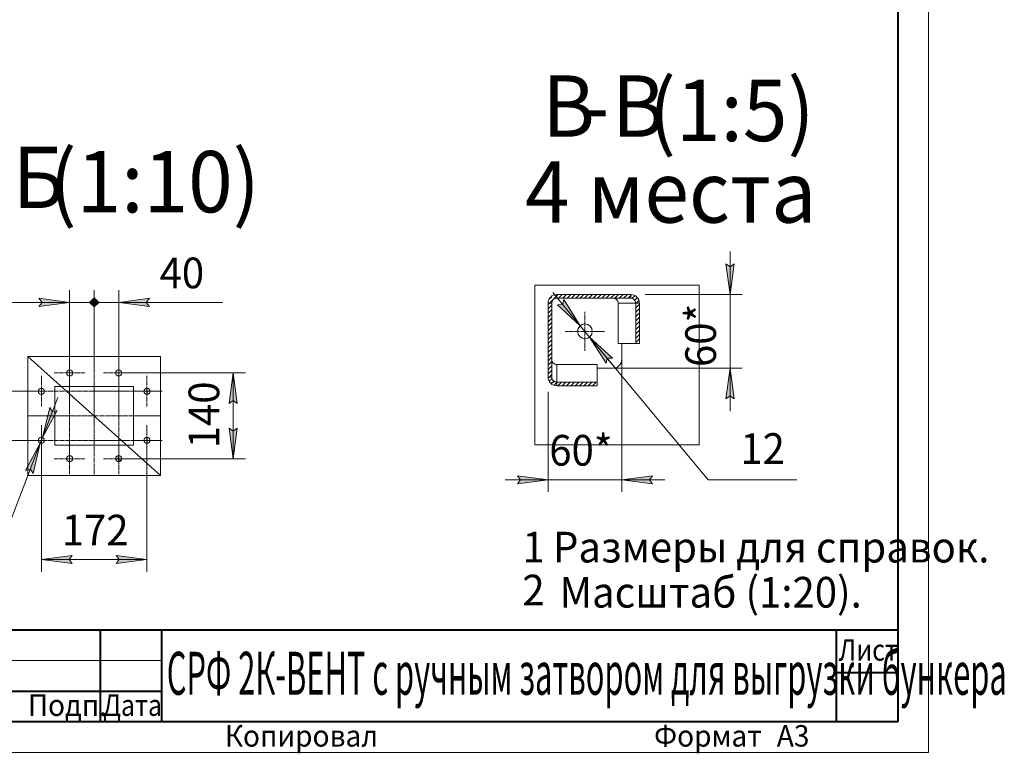
# Model space of a CAD drawing. Units: millimetres. Extents: x 0 to 8647, y -3 to 5940.
# Drawn here: x 5437 to 8647, y -3 to 2388 of the extents above; entities that cross this region are included whole.
import ezdxf

# ---------------------------------------------------------------- set-up
doc = ezdxf.new("R2010")
doc.units = ezdxf.units.MM
for name, pattern in [('K5LT_AUXILIARY', [0]), ('K5LT_AXLED', [19.5, 15, -1.5, 1.5, -1.5]), ('K5LT_BASIC', [0]), ('K5LT_THIN', [0]), ('K5LT_THIN_INCLUDED_TO_HATCHING', [0])]:
    doc.linetypes.add(name, pattern=pattern)
for name, color, linetype, true_color in [('C', 4, 'Continuous', 0x00ffff), ('CONTOUR', 1, 'Continuous', 0xff0000), ('DIM', 6, 'Continuous', 0xff00ff), ('FOR', 7, 'Continuous', 0xffffff), ('OSI', 2, 'Continuous', 0xffff00), ('R', 1, 'Continuous', 0xff0000)]:
    doc.layers.add(name, color=color, linetype=linetype, true_color=true_color)
doc.styles.add('KTEXTSTYLE', font='GOST_AU.ttf', dxfattribs={"width": 0.96, "height": 5})

msp = doc.modelspace()

# ---------------------------------------------------------------- hatches: boundary and pattern name
at = {"layer": 'DIM'}
for points in [[(7752.8, 1492.5), (7766, 1592.5), (7752.8, 1582.5), (7739.6, 1592.5)], [(5499.4, 1453.9), (5599.4, 1467), (5499.4, 1480.2), (5509.4, 1467)], [(5849.4, 1467), (5859.4, 1480.2), (5759.4, 1467), (5859.4, 1453.9)], [(7264.4, 1390.9), (7210.6, 1476.2), (7206.9, 1460.1), (7190.4, 1459.4)], [(7369.2, 1285.5), (7295.1, 1354), (7348.9, 1268.7), (7352.7, 1284.8)], [(7766, 1152.5), (7752.8, 1252.5), (7739.6, 1152.5), (7752.8, 1162.5)], [(6146.2, 1137), (6133.1, 1237), (6119.9, 1137), (6133.1, 1147)], [(5511, 1026.3), (5559.2, 1114.9), (5543.3, 1110.3), (5534.6, 1124.4)], [(6133.1, 957), (6146.2, 1057), (6133.1, 1047), (6119.9, 1057)], [(5480.3, 909.6), (5503.8, 1007.6), (5455.7, 919), (5471.6, 923.6)], [(7159.8, 888.9), (7059.8, 902), (7069.8, 888.9), (7059.8, 875.7)], [(7489.8, 888.9), (7499.8, 902), (7399.8, 888.9), (7499.8, 875.7)], [(5597.4, 628.7), (5607.4, 641.9), (5507.4, 628.7), (5607.4, 615.6)], [(5851.4, 628.7), (5751.4, 641.9), (5761.4, 628.7), (5751.4, 615.6)]]:
    msp.add_hatch(color=7, dxfattribs=at).paths.add_polyline_path(points)
h = msp.add_hatch(color=7, dxfattribs=at)
h.paths.add_polyline_path([(5679.4, 1452), (5694.4, 1467), (5679.4, 1482), (5664.4, 1467)])
h.paths.add_polyline_path([(5689.4, 1467), (5679.4, 1477), (5669.4, 1467), (5679.4, 1457)])
h.paths.add_polyline_path([(5684.4, 1467), (5679.4, 1472), (5674.4, 1467), (5679.4, 1462)])
h = msp.add_hatch(color=7, dxfattribs=at)
h.paths.add_polyline_path([(5694.4, 1467), (5679.4, 1482), (5664.4, 1467), (5679.4, 1452)])
h.paths.add_polyline_path([(5679.4, 1457), (5689.4, 1467), (5679.4, 1477), (5669.4, 1467)])
h.paths.add_polyline_path([(5684.4, 1467), (5679.4, 1472), (5674.4, 1467), (5679.4, 1462)])

# ---------------------------------------------------------------- linework, layer by layer
at = {"layer": 'C', "color": 7, "linetype": 'K5LT_THIN_INCLUDED_TO_HATCHING', "lineweight": 18}
for p, q in [((7116.4, 1522.5), (7652.4, 1522.5)), ((7116.4, 1002.5), (7116.4, 1522.5)), ((7652.4, 1522.5), (7652.4, 1002.5)), ((7652.4, 1002.5), (7116.4, 1002.5))]:
    msp.add_line(p, q, dxfattribs=at)
at = {"layer": 'CONTOUR', "color": 7, "linetype": 'K5LT_THIN_INCLUDED_TO_HATCHING', "lineweight": 18}
for p, q in [((5895.4, 1291), (5463.4, 1291)), ((5463.4, 1291), (5463.4, 903)), ((5895.4, 1291), (5463.4, 1291)), ((5463.4, 1291), (5463.4, 903)), ((5895.4, 903), (5895.4, 1291)), ((5895.4, 903), (5895.4, 1291)), ((5463.4, 903), (5895.4, 903)), ((5463.4, 903), (5895.4, 903))]:
    msp.add_line(p, q, dxfattribs=at)
at = {"layer": 'DIM', "color": 7, "linetype": 'K5LT_THIN', "lineweight": 18}
for p, q in [((7752.8, 1492.5), (7752.8, 1632.5)), ((7752.8, 1582.5), (7739.6, 1592.5)), ((7739.6, 1592.5), (7752.8, 1492.5)), ((7752.8, 1492.5), (7766, 1592.5)), ((7766, 1592.5), (7752.8, 1582.5)), ((5599.4, 1467), (5499.4, 1480.2)), ((5499.4, 1480.2), (5509.4, 1467)), ((5599.4, 1237), (5599.4, 1507)), ((5679.4, 1482), (5664.4, 1467)), ((5679.4, 1482), (5664.4, 1467)), ((5679.4, 1477), (5669.4, 1467)), ((5679.4, 1477), (5669.4, 1467)), ((5679.4, 1237), (5679.4, 1507)), ((5679.4, 1237), (5679.4, 1507)), ((5694.4, 1467), (5679.4, 1482)), ((5694.4, 1467), (5679.4, 1482)), ((5689.4, 1467), (5679.4, 1477)), ((5689.4, 1467), (5679.4, 1477)), ((5759.4, 1237), (5759.4, 1507)), ((5859.4, 1480.2), (5759.4, 1467)), ((5849.4, 1467), (5859.4, 1480.2)), ((7264.4, 1390.9), (7174.9, 1498.6)), ((7476.4, 1492.5), (7792.8, 1492.5)), ((7752.8, 1252.5), (7752.8, 1492.5)), ((5499.4, 1467), (5261.3, 1467)), ((5599.4, 1467), (5459.4, 1467)), ((5509.4, 1467), (5499.4, 1453.9)), ((5499.4, 1453.9), (5599.4, 1467)), ((5599.4, 1467), (5499.4, 1467)), ((5599.4, 1467), (5679.4, 1467)), ((5664.4, 1467), (5679.4, 1452)), ((5669.4, 1467), (5664.4, 1467)), ((5664.4, 1467), (5679.4, 1452)), ((5669.4, 1467), (5679.4, 1457)), ((5674.4, 1467), (5669.4, 1467)), ((5669.4, 1467), (5679.4, 1457)), ((5679.4, 1472), (5674.4, 1467)), ((5679.4, 1472), (5674.4, 1467)), ((5674.4, 1467), (5679.4, 1462)), ((5674.4, 1467), (5679.4, 1462)), ((5684.4, 1467), (5679.4, 1472)), ((5684.4, 1467), (5679.4, 1472)), ((5679.4, 1462), (5684.4, 1467)), ((5679.4, 1457), (5689.4, 1467)), ((5679.4, 1452), (5694.4, 1467)), ((5679.4, 1467), (5759.4, 1467)), ((5679.4, 1462), (5684.4, 1467)), ((5679.4, 1457), (5689.4, 1467)), ((5679.4, 1452), (5694.4, 1467)), ((5684.4, 1467), (5689.4, 1467)), ((5689.4, 1467), (5694.4, 1467)), ((5759.4, 1467), (5859.4, 1453.9)), ((5759.4, 1467), (5899.4, 1467)), ((5759.4, 1467), (5859.4, 1467)), ((5859.4, 1453.9), (5849.4, 1467)), ((5859.4, 1467), (6097.5, 1467)), ((7206.9, 1460.1), (7190.4, 1459.4)), ((7190.4, 1459.4), (7264.4, 1390.9)), ((7210.6, 1476.2), (7206.9, 1460.1)), ((7264.4, 1390.9), (7210.6, 1476.2)), ((7264.4, 1390.9), (7295.1, 1354)), ((7295.1, 1354), (7348.9, 1268.7)), ((7369.2, 1285.5), (7295.1, 1354)), ((7295.1, 1354), (7384.6, 1246.4)), ((7295.1, 1354), (7681.9, 888.9)), ((7348.9, 1268.7), (7352.7, 1284.8)), ((7352.7, 1284.8), (7369.2, 1285.5)), ((7375, 1252.5), (7792.8, 1252.5)), ((7399.8, 1277.3), (7399.8, 848.9)), ((7752.8, 1252.5), (7739.6, 1152.5)), ((7766, 1152.5), (7752.8, 1252.5)), ((7752.8, 1252.5), (7752.8, 1112.5)), ((5759.4, 1237), (6173.1, 1237)), ((6119.9, 1137), (6133.1, 1237)), ((6133.1, 1237), (6146.2, 1137)), ((6133.1, 1237), (6133.1, 957)), ((5507.4, 1177), (5261.3, 1177)), ((5511, 1026.3), (5561.2, 1157)), ((7159.8, 1175.8), (7159.8, 848.9)), ((7739.6, 1152.5), (7752.8, 1162.5)), ((7752.8, 1162.5), (7766, 1152.5)), ((5534.6, 1124.4), (5511, 1026.3)), ((5543.3, 1110.3), (5534.6, 1124.4)), ((6133.1, 1147), (6119.9, 1137)), ((6146.2, 1137), (6133.1, 1147)), ((5511, 1026.3), (5559.2, 1114.9)), ((5559.2, 1114.9), (5543.3, 1110.3)), ((6133.1, 957), (6119.9, 1057)), ((6119.9, 1057), (6133.1, 1047)), ((6133.1, 1047), (6146.2, 1057)), ((6146.2, 1057), (6133.1, 957)), ((5507.4, 1017), (5261.3, 1017)), ((5503.8, 1007.6), (5376, 674.7)), ((5503.8, 1007.6), (5453.7, 876.9)), ((5503.8, 1007.6), (5455.7, 919)), ((5480.3, 909.6), (5503.8, 1007.6)), ((5511, 1026.3), (5503.8, 1007.6)), ((5507.4, 1017), (5507.4, 588.7)), ((5851.4, 1017), (5851.4, 588.7)), ((5759.4, 957), (6173.1, 957)), ((5455.7, 919), (5471.6, 923.6)), ((5471.6, 923.6), (5480.3, 909.6)), ((7159.8, 888.9), (7059.8, 902)), ((7059.8, 902), (7069.8, 888.9)), ((7499.8, 902), (7399.8, 888.9)), ((7489.8, 888.9), (7499.8, 902)), ((7159.8, 888.9), (7019.8, 888.9)), ((7069.8, 888.9), (7059.8, 875.7)), ((7059.8, 875.7), (7159.8, 888.9)), ((7399.8, 888.9), (7159.8, 888.9)), ((7399.8, 888.9), (7499.8, 875.7)), ((7399.8, 888.9), (7539.8, 888.9)), ((7499.8, 875.7), (7489.8, 888.9)), ((7681.9, 888.9), (7970.3, 888.9)), ((5507.4, 628.7), (5607.4, 641.9)), ((5607.4, 615.6), (5507.4, 628.7)), ((5507.4, 628.7), (5851.4, 628.7)), ((5607.4, 641.9), (5597.4, 628.7)), ((5597.4, 628.7), (5607.4, 615.6)), ((5761.4, 628.7), (5751.4, 641.9)), ((5751.4, 641.9), (5851.4, 628.7)), ((5851.4, 628.7), (5751.4, 615.6)), ((5751.4, 615.6), (5761.4, 628.7))]:
    msp.add_line(p, q, dxfattribs=at)
at = {"layer": 'FOR', "color": 7, "linetype": 'K5LT_THIN', "lineweight": 18}
for p, q in [((8400, 5940), (8400, 0)), ((4600, 300), (5900, 300)), ((8400, 0), (0, 0))]:
    msp.add_line(p, q, dxfattribs=at)
at = {"layer": 'FOR', "color": 5, "linetype": 'K5LT_BASIC', "lineweight": 40, "true_color": 0x0000ff}
for p, q in [((8300, 5840), (8300, 100)), ((4600, 400), (8300, 400)), ((5700, 100), (5700, 400)), ((5900, 100), (5900, 400)), ((8100, 100), (8100, 400)), ((8100, 260), (8300, 260)), ((5400, 200), (5700, 200)), ((5700, 200), (5900, 200)), ((8300, 100), (400, 100))]:
    msp.add_line(p, q, dxfattribs=at)
at = {"layer": 'FOR', "color": 7, "linetype": 'Continuous'}
for p, q in [((7163.7, 1464.5), (7187.8, 1488.5)), ((7164.3, 1479.2), (7171.6, 1486.4)), ((7187.8, 1488.5), (7191.7, 1492.5)), ((7193.9, 1480.5), (7205.9, 1492.5)), ((7208, 1480.5), (7220, 1492.5)), ((7222.2, 1480.5), (7234.2, 1492.5)), ((7236.3, 1480.5), (7248.3, 1492.5)), ((7250.5, 1480.5), (7262.5, 1492.5)), ((7264.6, 1480.5), (7276.6, 1492.5)), ((7278.7, 1480.5), (7290.7, 1492.5)), ((7292.9, 1480.5), (7304.9, 1492.5)), ((7307, 1480.5), (7319, 1492.5)), ((7321.2, 1480.5), (7333.2, 1492.5)), ((7335.3, 1480.5), (7347.3, 1492.5)), ((7349.4, 1480.5), (7361.4, 1492.5)), ((7363.6, 1480.5), (7375.6, 1492.5)), ((7377.7, 1480.5), (7389.7, 1492.5)), ((7391.9, 1480.5), (7403.9, 1492.5)), ((7406, 1480.5), (7418, 1492.5)), ((7420.2, 1480.5), (7429.1, 1489.4)), ((7429.1, 1489.4), (7432, 1492.3)), ((7433, 1479.2), (7442.3, 1488.5)), ((7441.4, 1473.4), (7450, 1482)), ((7159.8, 1460.5), (7163.7, 1464.5)), ((7159.8, 1446.3), (7171.8, 1458.3)), ((7445.2, 1463), (7446.6, 1464.5)), ((7445.2, 1448.9), (7457.3, 1461)), ((7445.2, 1434.8), (7457.3, 1446.9)), ((7446.6, 1464.5), (7455.2, 1473)), ((7159.8, 1432.2), (7171.8, 1444.2)), ((7159.8, 1418.1), (7171.8, 1430.1)), ((7159.8, 1403.9), (7171.8, 1415.9)), ((7445.2, 1420.6), (7457.3, 1432.7)), ((7445.2, 1406.5), (7457.3, 1418.6)), ((7159.8, 1389.8), (7171.8, 1401.8)), ((7159.8, 1375.6), (7171.8, 1387.6)), ((7445.2, 1392.3), (7457.3, 1404.4)), ((7445.2, 1378.2), (7457.3, 1390.3)), ((7159.8, 1361.5), (7171.8, 1373.5)), ((7159.8, 1347.3), (7171.8, 1359.3)), ((7445.2, 1364.1), (7457.3, 1376.1)), ((7445.2, 1349.9), (7457.3, 1362)), ((7159.8, 1333.2), (7171.8, 1345.2)), ((7159.8, 1319.1), (7171.8, 1331.1)), ((7159.8, 1304.9), (7171.8, 1316.9)), ((7445.2, 1335.8), (7457.3, 1347.9)), ((7456, 1332.5), (7457.3, 1333.7)), ((7159.8, 1290.8), (7171.8, 1302.8)), ((7159.8, 1276.6), (7171.8, 1288.6)), ((7159.8, 1262.5), (7171.8, 1274.5)), ((7159.8, 1248.4), (7171.8, 1260.4)), ((7159.8, 1234.2), (7171.8, 1246.2)), ((7160.4, 1220.7), (7162.9, 1223.2)), ((7162.9, 1223.2), (7171.8, 1232.1)), ((7163.4, 1209.6), (7172.5, 1218.6)), ((7170, 1202), (7178.2, 1210.3)), ((7179.2, 1197.1), (7187.8, 1205.6)), ((7187.8, 1205.6), (7189.2, 1207.1)), ((7191.2, 1195), (7203.3, 1207.1)), ((7205.4, 1195), (7217.5, 1207.1)), ((7219.5, 1195), (7231.6, 1207.1)), ((7233.7, 1195), (7245.7, 1207.1)), ((7247.8, 1195), (7259.9, 1207.1)), ((7261.9, 1195), (7274, 1207.1)), ((7276.1, 1195), (7288.2, 1207.1)), ((7290.2, 1195), (7302.3, 1207.1)), ((7304.4, 1195), (7316.5, 1207.1)), ((7318.5, 1195), (7319.8, 1196.2))]:
    msp.add_line(p, q, dxfattribs=at)
at = {"layer": 'OSI', "color": 30, "linetype": 'K5LT_AXLED', "lineweight": 18, "true_color": 0xff8000}
for p, q in [((7279.8, 1372.5), (7279.8, 1436.5)), ((7279.8, 1372.5), (7215.8, 1372.5)), ((7279.8, 1372.5), (7279.8, 1308.5)), ((7279.8, 1372.5), (7343.8, 1372.5)), ((5599.4, 1237), (5599.4, 1287)), ((5679.4, 1291), (5679.4, 903)), ((5759.4, 1237), (5759.4, 1287)), ((5507.4, 1177), (5507.4, 1227)), ((5599.4, 1237), (5549.4, 1237)), ((5599.4, 1237), (5599.4, 957)), ((5599.4, 1237), (5599.4, 1187)), ((5599.4, 1237), (5649.4, 1237)), ((5759.4, 1237), (5709.4, 1237)), ((5759.4, 1237), (5759.4, 957)), ((5759.4, 1237), (5759.4, 1187)), ((5759.4, 1237), (5809.4, 1237)), ((5851.4, 1177), (5851.4, 1227)), ((5507.4, 1177), (5457.4, 1177)), ((5507.4, 1177), (5851.4, 1177)), ((5507.4, 1177), (5507.4, 1127)), ((5507.4, 1177), (5557.4, 1177)), ((5851.4, 1177), (5801.4, 1177)), ((5851.4, 1177), (5851.4, 1127)), ((5851.4, 1177), (5901.4, 1177)), ((5463.4, 1097), (5895.4, 1097)), ((5507.4, 1017), (5507.4, 1067)), ((5851.4, 1017), (5851.4, 1067)), ((5507.4, 1017), (5457.4, 1017)), ((5507.4, 1017), (5851.4, 1017)), ((5507.4, 1017), (5507.4, 967)), ((5507.4, 1017), (5557.4, 1017)), ((5599.4, 957), (5599.4, 1007)), ((5759.4, 957), (5759.4, 1007)), ((5851.4, 1017), (5801.4, 1017)), ((5851.4, 1017), (5851.4, 967)), ((5851.4, 1017), (5901.4, 1017)), ((5599.4, 957), (5549.4, 957)), ((5599.4, 957), (5649.4, 957)), ((5599.4, 957), (5599.4, 907)), ((5759.4, 957), (5709.4, 957)), ((5759.4, 957), (5759.4, 907)), ((5759.4, 957), (5809.4, 957))]:
    msp.add_line(p, q, dxfattribs=at)
at = {"layer": 'R', "color": 7, "linetype": 'K5LT_THIN', "lineweight": 18}
for p, q in [((7187.8, 1480.5), (7187.8, 1492.5)), ((7187.8, 1492.5), (7429.1, 1492.5)), ((7187.8, 1480.5), (7429.1, 1480.5)), ((7429.1, 1492.5), (7429.1, 1480.5)), ((7159.8, 1464.5), (7171.8, 1464.5)), ((7159.8, 1223.2), (7159.8, 1464.5)), ((7171.8, 1223.2), (7171.8, 1464.5)), ((7387.9, 1464.5), (7387.9, 1332.5)), ((7387.9, 1464.5), (7445.2, 1464.5)), ((7445.2, 1464.5), (7445.2, 1332.5)), ((7445.2, 1464.5), (7457.3, 1464.5)), ((7457.3, 1464.5), (7457.3, 1332.5)), ((7387.9, 1332.5), (7445.2, 1332.5)), ((7399.8, 1332.5), (7399.8, 1280.5)), ((7445.2, 1332.5), (7457.3, 1332.5)), ((5463.4, 1291), (5895.4, 1291)), ((5463.4, 903), (5463.4, 1291)), ((5895.4, 1291), (5895.4, 903)), ((7319.8, 1264.4), (7187.8, 1264.4)), ((7187.8, 1264.4), (7187.8, 1207.1)), ((7319.8, 1207.1), (7319.8, 1264.4)), ((7371.8, 1252.5), (7319.8, 1252.5)), ((7171.8, 1223.2), (7159.8, 1223.2)), ((5551.4, 1001), (5551.4, 1193)), ((5551.4, 1193), (5807.4, 1193)), ((5807.4, 1193), (5807.4, 1001)), ((7319.8, 1207.1), (7187.8, 1207.1)), ((7187.8, 1195), (7187.8, 1207.1)), ((7319.8, 1195), (7187.8, 1195)), ((7319.8, 1195), (7319.8, 1207.1)), ((5852.1, 1167), (5852.1, 1186.9)), ((5807.4, 1001), (5551.4, 1001)), ((5852.1, 1007), (5852.1, 1026.9)), ((5757.4, 966.8), (5757.4, 953)), ((5757.4, 953), (5768.6, 953)), ((5895.4, 903), (5463.4, 903))]:
    msp.add_line(p, q, dxfattribs=at)
at = {"layer": 'R', "color": 9, "linetype": 'K5LT_AUXILIARY', "lineweight": 18, "true_color": 0xdca5c1}
msp.add_line((5463.4, 1291), (5895.4, 903), dxfattribs=at)
at = {"layer": 'R', "color": 7, "linetype": 'K5LT_THIN', "lineweight": 18}
for centre, radius in [((7279.8, 1372.5), 24), ((5599.4, 1237), 10), ((5759.4, 1237), 10), ((5507.4, 1177), 10), ((5851.4, 1177), 10), ((5507.4, 1017), 10), ((5851.4, 1017), 10), ((5599.4, 957), 10), ((5759.4, 957), 10)]:
    msp.add_circle(centre, radius, dxfattribs=at)
for centre, radius, start, end in [((7187.8, 1464.5), 28, 90, 180), ((7187.8, 1464.5), 16, 90, 180), ((7371.8, 1280.5), 28, 270, 0)]:
    msp.add_arc(centre, radius, start, end, dxfattribs=at)
for centre, major_axis, ratio, start_param, end_param in [((7371.6, 1464.5), (-16.3, 0), 0.981855, 3.141593, 4.712389), ((7429.1, 1464.5), (-28.2, 0), 0.992646, 3.141593, 4.712389), ((7429.1, 1464.5), (-16.1, 0), 0.992646, 3.141593, 4.712389), ((7187.8, 1280.7), (0, 16.3), 0.981855, 1.570796, 3.141593), ((7187.8, 1223.2), (0, 28.2), 0.992646, 1.570796, 3.141593), ((7187.8, 1223.2), (0, 16.1), 0.992646, 1.570796, 3.141593)]:
    msp.add_ellipse(centre, major_axis=major_axis, ratio=ratio, start_param=start_param, end_param=end_param, dxfattribs=at)

# ---------------------------------------------------------------- texts
at = {"layer": 'DIM', "color": 7, "style": 'KTEXTSTYLE', "oblique": 15, "width": 0.96}
for s, rotation, p in [('40', 360, (5892.6, 1512.9)), ('60*', 90, (7707, 1256.1)), ('140', 90, (6087.2, 991.1))]:
    msp.add_text(s, height=100, rotation=rotation, dxfattribs=at).set_placement(p)
for s, p in [('60*', (7163.4, 934.7)), ('12', (7786.4, 940.5)), ('172', (5573.6, 674.6))]:
    msp.add_text(s, height=100, dxfattribs=at).set_placement(p)
at = {"layer": 'FOR', "color": 5, "true_color": 0x0000ff, "style": 'KTEXTSTYLE', "width": 0.96}
for s, p in [('(1:5)', (7488, 1992.5)), ('В', (7140, 2006.8)), ('В', (7367.5, 2006.8)), ('Б', (5413.2, 1774.5)), ('(1:10)', (5533.7, 1760.2))]:
    msp.add_text(s, height=200, dxfattribs=at).set_placement(p)
at = {"layer": 'FOR', "color": 7, "style": 'KTEXTSTYLE', "width": 0.96}
for s, p in [('-', (7268.5, 2006.9)), ('4 места', (7084.4, 1726.8))]:
    msp.add_text(s, height=200, dxfattribs=at).set_placement(p)
at = {"layer": 'FOR', "color": 7, "style": 'KTEXTSTYLE', "oblique": 15}
for s, height, width, p in [('1', 100, 0.96, (7075.8, 619.1)), ('Размеры для справок.', 100, 0.96, (7175.5, 619.1)), ('2', 100, 0.96, (7075.8, 479.1)), ('Масштаб (1:20).', 100, 0.96, (7196.7, 472)), ('Лист', 70, 0.857, (8107.1, 298.9)), ('СРФ 2К-ВЕНТ с ручным затвором для выгрузки бункера', 140, 0.527, (5916.1, 187.8)), ('Подп.', 70, 0.96, (5462.8, 118.9)), ('Дата', 70, 0.857, (5708.4, 118.9)), ('Копировал', 70, 0.96, (6105.2, 18.9)), ('Формат', 70, 0.96, (7505.2, 18.9)), ('A3', 70, 0.96, (7905.3, 18.9))]:
    msp.add_text(s, height=height, dxfattribs=dict(at, width=width)).set_placement(p)

doc.saveas('drawing.dxf')
